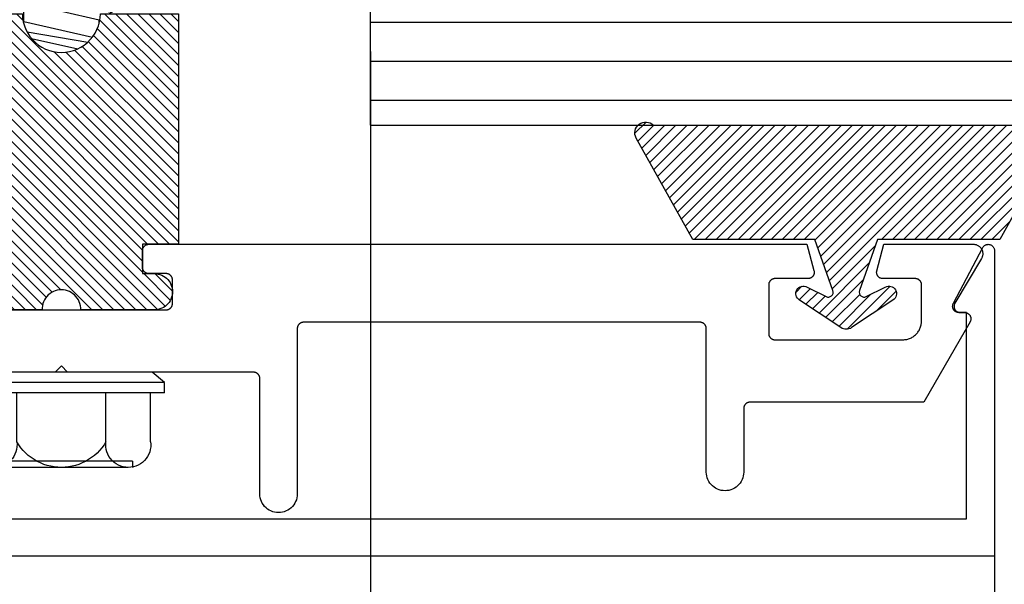
# Model space of a CAD drawing. Units: inches. Extents: x 0 to 32.2, y 0 to 43.6.
# Drawn here: x 5 to 6.6, y 10.8 to 11.7 of the extents above; entities that cross this region are included whole.
import ezdxf

# ---------------------------------------------------------------- set-up
doc = ezdxf.new("R2010")
doc.units = ezdxf.units.IN
doc.header["$LTSCALE"] = 0.5
doc.header["$MEASUREMENT"] = 0
for name, color, linetype in [('Arcadia-Dim', 4, 'Continuous'), ('Arcadia-Profile', 5, 'Continuous'), ('Arcadia-Shade', 8, 'Continuous')]:
    doc.layers.add(name, color=color, linetype=linetype)
doc.styles.get("Standard").update_dxf_attribs({"font": 'ARIALN.TTF'})
doc.dimstyles.new('Arcadia-2', dxfattribs={"dimscale": 2, "dimtxt": 0.0938, "dimasz": 0.0938, "dimexe": 0.0546, "dimexo": 0.0469, "dimgap": 0.0469, "dimtad": 0, "dimtih": 1, "dimdec": 4, "dimrnd": 0.0625, "dimzin": 3, "dimdsep": 46, "dimlunit": 4, "dimtxsty": 'Standard', "dimblk": 'ARCHTICK', "dimcen": 0.0469, "dimdle": 0.0546, "dimclrd": 256, "dimclre": 256, "dimclrt": 256, "dimadec": 0, "dimazin": 0, "dimtfac": 0.75, "dimtix": 1, "dimtmove": 2, "dimatfit": 3, "dimfxl": 1, "dimtolj": 1, "dimtzin": 3, "dimlwd": -3, "dimlwe": -3, "dimarcsym": 0})

# ---------------------------------------------------------------- blocks, each defined once
blk = doc.blocks.new('OPG1986IP-2')
at = {"layer": 'Arcadia-Shade', "lineweight": -3}
h = blk.add_hatch(dxfattribs=at)
h.set_pattern_fill('ANSI31', color=256, scale=0.1)
h.paths.add_polyline_path([(-0.3909, 0.1273), (-0.7603, 0.1273), (-0.7603, 0.0698), (-0.8073, 0.0698), (-0.8073, 0.0888), (-0.8075, 0.0918), (-0.808, 0.0948), (-0.8088, 0.0977), (-0.8099, 0.1006), (-0.8112, 0.1033), (-0.8129, 0.1058), (-0.8148, 0.1082), (-0.8169, 0.1103), (-0.8193, 0.1122), (-0.8218, 0.1139), (-0.8246, 0.1153), (-0.8274, 0.1163), (-0.8303, 0.1171), (-0.8333, 0.1176), (-0.8363, 0.1178), (-0.8394, 0.1176), (-0.8424, 0.1171), (-0.8453, 0.1163), (-0.8481, 0.1153), (-0.8508, 0.1139), (-0.8534, 0.1122), (-0.8558, 0.1103), (-0.8579, 0.1082), (-0.8598, 0.1058), (-0.8615, 0.1033), (-0.8628, 0.1006), (-0.8639, 0.0977), (-0.8647, 0.0948), (-0.8652, 0.0918), (-0.8653, 0.0888), (-0.8653, -0.0292), (-0.8604, -0.0293), (-0.8539, -0.0309), (-0.8479, -0.0338), (-0.8427, -0.0379), (-0.8384, -0.043), (-0.8354, -0.0489), (-0.8336, -0.0553), (-0.8333, -0.0619), (-0.8343, -0.0685), (-0.8367, -0.0746), (-0.8404, -0.0802), (-0.8452, -0.0848), (-0.8508, -0.0883), (-0.8571, -0.0905), (-0.8653, -0.0916), (-0.8653, -0.2092), (-0.8652, -0.2123), (-0.8647, -0.2153), (-0.8639, -0.2182), (-0.8628, -0.221), (-0.8615, -0.2237), (-0.8598, -0.2263), (-0.8579, -0.2286), (-0.8558, -0.2308), (-0.8534, -0.2327), (-0.8508, -0.2343), (-0.8481, -0.2357), (-0.8453, -0.2368), (-0.8424, -0.2376), (-0.8394, -0.2381), (-0.8363, -0.2382), (-0.8333, -0.2381), (-0.8303, -0.2376), (-0.8274, -0.2368), (-0.8246, -0.2357), (-0.8218, -0.2343), (-0.8193, -0.2327), (-0.8169, -0.2308), (-0.8148, -0.2286), (-0.8129, -0.2263), (-0.8112, -0.2237), (-0.8099, -0.221), (-0.8088, -0.2182), (-0.808, -0.2153), (-0.8075, -0.2123), (-0.8073, -0.2092), (-0.8073, -0.1902), (-0.7603, -0.1902), (-0.7603, -0.2469), (-0.7595, -0.2477), (-0.3909, -0.2477), (-0.3909, -0.123), (-0.3912, -0.1227), (-0.4008, -0.1221), (-0.4007, -0.1218), (-0.4038, -0.1213), (-0.4101, -0.1195), (-0.4161, -0.1172), (-0.4219, -0.1142), (-0.4284, -0.1099), (-0.4283, -0.1098), (-0.4324, -0.1065), (-0.4363, -0.1025), (-0.4363, -0.1027), (-0.4411, -0.0968), (-0.4446, -0.0913), (-0.4472, -0.0862), (-0.4472, -0.0863), (-0.4498, -0.0794), (-0.4515, -0.0732), (-0.4525, -0.0667), (-0.4529, -0.0602), (-0.4525, -0.0537), (-0.4515, -0.0473), (-0.4498, -0.041), (-0.4475, -0.0349), (-0.4446, -0.0291), (-0.4411, -0.0237), (-0.437, -0.0186), (-0.4304, -0.0119), (-0.4305, -0.0124), (-0.4274, -0.0098), (-0.4199, -0.005), (-0.42, -0.0053), (-0.4161, -0.0033), (-0.4101, -0.0009), (-0.4039, 0.0008), (-0.4039, 0.0008), (-0.3974, 0.0019), (-0.3909, 0.0023)])
at = {"layer": 'Arcadia-Profile'}
blk.add_lwpolyline([(-0.8073, -0.1902), (-0.8073, -0.2092), (-0.8075, -0.2123), (-0.808, -0.2153), (-0.8088, -0.2182), (-0.8099, -0.221), (-0.8112, -0.2237), (-0.8129, -0.2263), (-0.8148, -0.2286), (-0.8169, -0.2308), (-0.8193, -0.2327), (-0.8218, -0.2343), (-0.8246, -0.2357), (-0.8274, -0.2368), (-0.8303, -0.2376), (-0.8333, -0.2381), (-0.8363, -0.2382), (-0.8394, -0.2381), (-0.8424, -0.2376), (-0.8453, -0.2368), (-0.8481, -0.2357), (-0.8508, -0.2343), (-0.8534, -0.2327), (-0.8558, -0.2308), (-0.8579, -0.2286), (-0.8598, -0.2263), (-0.8615, -0.2237), (-0.8628, -0.221), (-0.8639, -0.2182), (-0.8647, -0.2153), (-0.8652, -0.2123), (-0.8653, -0.2092), (-0.8653, -0.0912), (-0.862, -0.0912), (-0.8588, -0.0907), (-0.8555, -0.09), (-0.8524, -0.0889), (-0.8494, -0.0874), (-0.8466, -0.0857), (-0.844, -0.0836), (-0.8416, -0.0813), (-0.8395, -0.0788), (-0.8377, -0.076), (-0.8361, -0.0731), (-0.8349, -0.07), (-0.8341, -0.0668), (-0.8335, -0.0635), (-0.8333, -0.0602), (-0.8335, -0.0569), (-0.8341, -0.0537), (-0.8349, -0.0505), (-0.8361, -0.0474), (-0.8377, -0.0444), (-0.8395, -0.0417), (-0.8416, -0.0391), (-0.844, -0.0368), (-0.8466, -0.0348), (-0.8494, -0.033), (-0.8524, -0.0316), (-0.8555, -0.0305), (-0.8588, -0.0297), (-0.862, -0.0293), (-0.8653, -0.0292), (-0.8653, 0.0888), (-0.8652, 0.0918), (-0.8647, 0.0948), (-0.8639, 0.0977), (-0.8628, 0.1006), (-0.8615, 0.1033), (-0.8598, 0.1058), (-0.8579, 0.1082), (-0.8558, 0.1103), (-0.8534, 0.1122), (-0.8508, 0.1139), (-0.8481, 0.1153), (-0.8453, 0.1163), (-0.8424, 0.1171), (-0.8394, 0.1176), (-0.8363, 0.1178), (-0.8333, 0.1176), (-0.8303, 0.1171), (-0.8274, 0.1163), (-0.8246, 0.1153), (-0.8218, 0.1139), (-0.8193, 0.1122), (-0.8169, 0.1103), (-0.8148, 0.1082), (-0.8129, 0.1058), (-0.8112, 0.1033), (-0.8099, 0.1006), (-0.8088, 0.0977), (-0.808, 0.0948), (-0.8075, 0.0918), (-0.8073, 0.0888), (-0.8073, 0.0698), (-0.7603, 0.0698), (-0.7603, 0.1273), (-0.3909, 0.1273), (-0.3909, 0.0023), (-0.3974, 0.0019), (-0.4038, 0.0008), (-0.4101, -0.0009), (-0.4161, -0.0033), (-0.4219, -0.0063), (-0.4274, -0.0098), (-0.4324, -0.014), (-0.437, -0.0186), (-0.4411, -0.0237), (-0.4446, -0.0291), (-0.4475, -0.0349), (-0.4498, -0.041), (-0.4515, -0.0473), (-0.4525, -0.0537), (-0.4529, -0.0602), (-0.4525, -0.0667), (-0.4515, -0.0732), (-0.4498, -0.0794), (-0.4475, -0.0855), (-0.4446, -0.0913), (-0.4411, -0.0968), (-0.437, -0.1019), (-0.4324, -0.1065), (-0.4274, -0.1106), (-0.4219, -0.1142), (-0.4161, -0.1172), (-0.4101, -0.1195), (-0.4038, -0.1213), (-0.3974, -0.1223), (-0.3909, -0.1227), (-0.3909, -0.2477), (-0.7603, -0.2477), (-0.7603, -0.1902)], close=True, dxfattribs=at)
at = {"layer": 'Arcadia-Profile', "extrusion": (0, -1e-16, -1)}
for points in [[(0.9985, -0.2252), (0.9985, 0.1048)], [(0.9985, 0.1048), (0.982, 0.1048)], [(0.982, -0.2252), (0.982, 0.1048)], [(0.982, 0.1048), (0.9655, 0.0851)], [(1.0768, 0.0112), (1.0809, 0.0109), (1.085, 0.011), (1.0891, 0.0116), (1.0931, 0.0127), (1.0969, 0.0142), (1.1005, 0.0161), (1.1039, 0.0184), (1.107, 0.0211), (1.1098, 0.0241), (1.1122, 0.0275), (1.1142, 0.0311), (1.1158, 0.0348), (1.117, 0.0388), (1.1177, 0.0428), (1.1179, 0.0469), (1.1177, 0.051), (1.117, 0.0551), (1.1158, 0.059), (1.1142, 0.0628), (1.1122, 0.0664), (1.1098, 0.0697), (1.107, 0.0728), (1.1039, 0.0755), (1.1005, 0.0778), (1.0969, 0.0797), (1.0931, 0.0812), (1.0891, 0.0823), (1.085, 0.0829), (1.0809, 0.083), (1.0768, 0.0827)], [(1.0768, 0.0827), (0.9985, 0.0827)], [(0.9655, -0.2056), (0.9655, 0.0851)], [(1.108, 0.0536), (1.1179, 0.0536)], [(1.108, -0.1741), (1.108, 0.0536)], [(1.1179, -0.1674), (1.1179, 0.0469)], [(0.361, 0.0209), (0.3883, -0.1414)], [(0.361, 0.0209), (0.3731, 0)], [(0.361, 0.0209), (0.3489, 0)], [(0.3065, 0.0209), (0.3337, -0.1414)], [(0.3065, 0.0209), (0.3186, 0)], [(0.3065, 0.0209), (0.2944, 0)], [(0.2519, 0.0209), (0.2792, -0.1414)], [(0.2519, 0.0209), (0.264, 0)], [(0.2519, 0.0209), (0.2398, 0)], [(0.1973, 0.0209), (0.2246, -0.1414)], [(0.1973, 0.0209), (0.2094, 0)], [(0.1973, 0.0209), (0.1853, 0)], [(0.1428, 0.0209), (0.1701, -0.1414)], [(0.1428, 0.0209), (0.1549, 0)], [(0.1428, 0.0209), (0.1307, 0)], [(0.0882, 0.0209), (0.1155, -0.1414)], [(0.0882, 0.0209), (0.1003, 0)], [(0.0882, 0.0209), (0.0761, 0)], [(1.0768, -0.1317), (1.0817, -0.1286), (1.0864, -0.1252), (1.0907, -0.1215), (1.0949, -0.1175), (1.0987, -0.1132), (1.1022, -0.1087), (1.1054, -0.1039), (1.1083, -0.0989), (1.1108, -0.0937), (1.113, -0.0884), (1.1147, -0.0829), (1.1161, -0.0774), (1.1171, -0.0717), (1.1177, -0.066), (1.1179, -0.0602), (1.1177, -0.0545), (1.1171, -0.0488), (1.1161, -0.0431), (1.1147, -0.0375), (1.113, -0.032), (1.1108, -0.0267), (1.1083, -0.0215), (1.1054, -0.0166), (1.1022, -0.0118), (1.0987, -0.0072), (1.0949, -0.003), (1.0907, 0.001), (1.0864, 0.0048), (1.0817, 0.0082), (1.0768, 0.0112)], [(1.0768, 0.0112), (0.9985, 0.0112)], [(0.4035, 0), (0.4284, -0.1099)], [(0.4039, 0.0008), (0.4035, 0)], [(0.4035, 0), (0.3731, 0)], [(0.3731, 0), (0.4004, -0.1205)], [(0.3489, 0), (0.3762, -0.1205)], [(0.3489, 0), (0.3186, 0)], [(0.3186, 0), (0.3458, -0.1205)], [(0.2944, 0), (0.3216, -0.1205)], [(0.2944, 0), (0.264, 0)], [(0.264, 0), (0.2913, -0.1205)], [(0.2398, 0), (0.2671, -0.1205)], [(0.2398, 0), (0.2094, 0)], [(0.2094, 0), (0.2367, -0.1205)], [(0.1853, 0), (0.2125, -0.1205)], [(0.1853, 0), (0.1549, 0)], [(0.1549, 0), (0.1822, -0.1205)], [(0.1307, 0), (0.158, -0.1205)], [(0.1307, 0), (0.1003, 0)], [(0.1003, 0), (0.1276, -0.1205)], [(0.0761, 0), (0.1034, -0.1205)], [(0.0761, 0), (0.0458, 0)], [(0.0676, -0.1298), (0.0385, 0.0127)], [(0.0531, -0.1278), (0.0281, 0.0112)], [(0.0216, 0), (0.0484, -0.1183)], [(0.0385, 0.0127), (0.0458, 0)], [(0.0385, 0.0127), (0.0281, 0.0112)], [(0.0281, 0.0112), (0.0216, 0)], [(0.0216, 0), (0, 0)], [(0, -0.1297), (0, 0)], [(0.4304, -0.0123), (0.4472, -0.0863)], [(0.42, -0.0052), (0.4363, -0.1026)], [(0.0458, 0), (0.0722, -0.1168)], [(0.4071, -0.1205), (0.4004, -0.1205)], [(0.4004, -0.1205), (0.4004, -0.1205)], [(0.3911, -0.1227), (0.3909, -0.123)], [(0.3883, -0.1414), (0.3762, -0.1205)], [(0.3762, -0.1205), (0.3458, -0.1205)], [(0.3337, -0.1414), (0.3458, -0.1205)], [(0.3337, -0.1414), (0.3216, -0.1205)], [(0.3216, -0.1205), (0.2913, -0.1205)], [(0.2792, -0.1414), (0.2913, -0.1205)], [(0.2792, -0.1414), (0.2671, -0.1205)], [(0.2671, -0.1205), (0.2367, -0.1205)], [(0.2246, -0.1414), (0.2367, -0.1205)], [(0.2246, -0.1414), (0.2125, -0.1205)], [(0.2125, -0.1205), (0.1822, -0.1205)], [(0.1701, -0.1414), (0.1822, -0.1205)], [(0.1701, -0.1414), (0.158, -0.1205)], [(0.158, -0.1205), (0.1276, -0.1205)], [(0.1155, -0.1414), (0.1276, -0.1205)], [(0.1155, -0.1414), (0.1034, -0.1205)], [(0.1034, -0.1205), (0.0731, -0.1205)], [(0.0676, -0.1298), (0.0731, -0.1205)], [(0.0676, -0.1298), (0.0729, -0.1207)], [(0.0531, -0.1278), (0.049, -0.1206)], [(0.049, -0.1206), (0, -0.1297)], [(1.0768, -0.2031), (1.0809, -0.2035), (1.085, -0.2033), (1.0891, -0.2027), (1.0931, -0.2017), (1.0969, -0.2002), (1.1005, -0.1983), (1.1039, -0.1959), (1.107, -0.1932), (1.1098, -0.1902), (1.1122, -0.1869), (1.1142, -0.1833), (1.1158, -0.1795), (1.117, -0.1756), (1.1177, -0.1715), (1.1179, -0.1674), (1.1177, -0.1633), (1.117, -0.1592), (1.1158, -0.1553), (1.1142, -0.1515), (1.1122, -0.1479), (1.1098, -0.1446), (1.107, -0.1416), (1.1039, -0.1389), (1.1005, -0.1365), (1.0969, -0.1346), (1.0931, -0.1331), (1.0891, -0.1321), (1.085, -0.1315), (1.0809, -0.1313), (1.0768, -0.1317)], [(1.0768, -0.1317), (0.9985, -0.1317)], [(0.3883, -0.1414), (0.3909, -0.1369)], [(0.2521, -0.1266), (0.2519, -0.1266)], [(0.0676, -0.1298), (0.0531, -0.1278)], [(1.108, -0.1741), (1.1179, -0.1741)], [(1.0768, -0.2031), (0.9985, -0.2031)], [(0.982, -0.2252), (0.9655, -0.2056)], [(0.9985, -0.2252), (0.982, -0.2252)]]:
    blk.add_lwpolyline(points, dxfattribs=at)
at = {"layer": 'Arcadia-Profile'}
blk.add_lwpolyline([(-0.7603, -0.2469), (-0.7595, -0.2477)], dxfattribs=at)
blk = doc.blocks.new('*U3')
at = {"layer": 'Arcadia-Shade'}
h = blk.add_hatch(dxfattribs=at)
h.set_pattern_fill('ANSI31', color=256, scale=0.1, style=0)
edge = h.paths.add_edge_path()
edge.add_line((0.2776, 0.282), (0.2625, 0.2514))
edge.add_arc((0.2728, 0.2454), 0.012, 149.9342, 329.9342)
edge.add_line((0.2832, 0.2394), (0.3274, 0.3054))
edge.add_arc((0.3144, 0.3141), 0.0156, 326.1593, 393.8407)
edge.add_line((0.3274, 0.3228), (0.2832, 0.3888))
edge.add_arc((0.2728, 0.3828), 0.012, 30.066, 210.066)
edge.add_line((0.2625, 0.3768), (0.2776, 0.3462))
edge.add_arc((0.2706, 0.3427), 0.00781, -109.3531, 26.2913, ccw=False)
edge.add_line((0.268, 0.3354), (0.1862, 0.3641))
edge.add_line((0.1862, 0.3641), (0.1862, 0.5601))
edge.add_line((0.1862, 0.5601), (0.0237, 0.6506))
edge.add_arc((0.0152, 0.6355), 0.0174, 60.8849, 225.4024)
edge.add_line((0.003, 0.6231), (0.003, 0.0051))
edge.add_arc((0.0152, -0.0073), 0.0174, 134.5976, 299.1151)
edge.add_line((0.0237, -0.0225), (0.1862, 0.0681))
edge.add_line((0.1862, 0.0681), (0.1862, 0.2641))
edge.add_line((0.1862, 0.2641), (0.268, 0.2928))
edge.add_arc((0.2706, 0.2854), 0.00781, -26.2913, 109.3532, ccw=False)
at = {"layer": 'Arcadia-Profile'}
blk.add_lwpolyline([(0.2776, 0.282), (0.2625, 0.2514, 1), (0.2832, 0.2394), (0.3274, 0.3054, 0.304211), (0.3274, 0.3228), (0.2832, 0.3888, 1), (0.2625, 0.3768), (0.2776, 0.3462, -0.672253), (0.268, 0.3354), (0.1862, 0.3641), (0.1862, 0.5601), (0.0237, 0.6506, 0.873259), (0.003, 0.6231), (0.003, 0.0051, 0.873259), (0.0237, -0.0225), (0.1862, 0.0681), (0.1862, 0.2641), (0.268, 0.2928, -0.672254)], format="xyb", close=True, dxfattribs=at)
blk = doc.blocks.new('_ArchTick')
at = {"color": 0, "linetype": 'ByBlock', "lineweight": -3, "const_width": 0.15}
blk.add_lwpolyline([(-0.5, -0.5), (0.5, 0.5)], dxfattribs=at)
blk = doc.blocks.new('*D23')
at = {"layer": 'Arcadia-Dim', "lineweight": -3}
for p, q in [((5.5446, 11.65), (5.5446, 9.9548)), ((6.5446, 10.9278), (6.5446, 9.9548)), ((5.4354, 10.064), (5.765, 10.064)), ((6.6538, 10.064), (6.3243, 10.064))]:
    blk.add_line(p, q, dxfattribs=at)
at = {"layer": 'Defpoints', "color": 0, "lineweight": -3}
for p in [(5.5446, 11.7438), (6.5446, 11.0216), (6.5446, 10.064)]:
    blk.add_point(p, dxfattribs=at)
at = {"layer": 'Arcadia-Dim', "lineweight": -3, "xscale": 0.1876, "yscale": 0.1876, "zscale": 0.1876, "rotation": 180}
blk.add_blockref('_ArchTick', (5.5446, 10.064), dxfattribs=at)
at = {"layer": 'Arcadia-Dim', "lineweight": -3, "xscale": 0.1876, "yscale": 0.1876, "zscale": 0.1876}
blk.add_blockref('_ArchTick', (6.5446, 10.064), dxfattribs=at)
at = {"layer": 'Arcadia-Dim', "insert": (6.0446, 10.064), "char_height": 0.1876, "attachment_point": 5}
blk.add_mtext('\\A1;1"\\PMin.', dxfattribs=at)
blk = doc.blocks.new('*D24')
at = {"layer": 'Arcadia-Dim', "lineweight": -3}
for p, q in [((3.5445, 10.9278), (3.5445, 9.0454)), ((6.5446, 10.9278), (6.5446, 9.0454)), ((3.4353, 9.1546), (4.8622, 9.1546)), ((6.6538, 9.1546), (5.2269, 9.1546))]:
    blk.add_line(p, q, dxfattribs=at)
at = {"layer": 'Defpoints', "color": 0, "lineweight": -3}
for p in [(3.5445, 11.0216), (6.5446, 11.0216), (3.5445, 9.1546)]:
    blk.add_point(p, dxfattribs=at)
at = {"layer": 'Arcadia-Dim', "lineweight": -3, "xscale": 0.1876, "yscale": 0.1876, "zscale": 0.1876, "rotation": 180}
blk.add_blockref('_ArchTick', (3.5445, 9.1546), dxfattribs=at)
at = {"layer": 'Arcadia-Dim', "lineweight": -3, "xscale": 0.1876, "yscale": 0.1876, "zscale": 0.1876}
blk.add_blockref('_ArchTick', (6.5446, 9.1546), dxfattribs=at)
at = {"layer": 'Arcadia-Dim', "insert": (5.0446, 9.1546), "char_height": 0.1876, "attachment_point": 5}
blk.add_mtext('\\A1;3"', dxfattribs=at)

msp = doc.modelspace()

# ---------------------------------------------------------------- linework, layer by layer
at = {"layer": 'Arcadia-Profile'}
for p, q in [((5.5444, 12.78203), (5.5444, 11.53203)), ((5.5444, 11.53203), (7.744, 11.53203))]:
    msp.add_line(p, q, dxfattribs=at)
for points in [[(3.58954, 10.90115), (6.49964, 10.90115), (6.49964, 11.23182), (6.48764, 11.23182), (6.48695, 11.23184), (6.48625, 11.23192), (6.48556, 11.23204), (6.48489, 11.23221), (6.48422, 11.23242), (6.48358, 11.23268), (6.48295, 11.23299), (6.48234, 11.23334), (6.48177, 11.23373), (6.48122, 11.23416), (6.4807, 11.23462), (6.48021, 11.23513), (6.47976, 11.23566), (6.47935, 11.23623), (6.47898, 11.23682), (6.47866, 11.23743), (6.47837, 11.23807), (6.47813, 11.23873), (6.47794, 11.2394), (6.4778, 11.24008), (6.4777, 11.24077), (6.47765, 11.24147), (6.47765, 11.24217), (6.4777, 11.24286), (6.4778, 11.24356), (6.47794, 11.24424), (6.47813, 11.24491), (6.47837, 11.24556), (6.47866, 11.2462), (6.47898, 11.24682), (6.52599, 11.33617), (6.52645, 11.3369), (6.52699, 11.3376), (6.52758, 11.33824), (6.52822, 11.33883), (6.52891, 11.33936), (6.52965, 11.33983), (6.53042, 11.34023), (6.53123, 11.34057), (6.53206, 11.34083), (6.53291, 11.34102), (6.53377, 11.34113), (6.53465, 11.34117), (6.53552, 11.34113), (6.53638, 11.34102), (6.53723, 11.34083), (6.53807, 11.34057), (6.53887, 11.34023), (6.53965, 11.33983), (6.54038, 11.33936), (6.54107, 11.33883), (6.54172, 11.33824), (6.54231, 11.3376), (6.54284, 11.3369), (6.54331, 11.33617), (6.54371, 11.33539), (6.54404, 11.33459), (6.54431, 11.33376), (6.5445, 11.3329), (6.54461, 11.33204), (6.54465, 11.33117), (6.54465, 10.84114), (3.54453, 10.84114)], [(4.8813, 11.23621), (5.0493, 11.23621), (5.2173, 11.23621), (5.21782, 11.23622), (5.21834, 11.23626), (5.21886, 11.23633), (5.21938, 11.23643), (5.21988, 11.23655), (5.22039, 11.2367), (5.22088, 11.23687), (5.22136, 11.23707), (5.22184, 11.2373), (5.2223, 11.23755), (5.22274, 11.23782), (5.22317, 11.23812), (5.22359, 11.23844), (5.22399, 11.23878), (5.22437, 11.23914), (5.22473, 11.23952), (5.22507, 11.23991), (5.22539, 11.24033), (5.22568, 11.24076), (5.22596, 11.24121), (5.22621, 11.24167), (5.22643, 11.24214), (5.22663, 11.24262), (5.22681, 11.24312), (5.22696, 11.24362), (5.22708, 11.24413), (5.22717, 11.24464), (5.22724, 11.24516), (5.22728, 11.24568), (5.2273, 11.24621), (5.2273, 11.28421), (5.22728, 11.28473), (5.22724, 11.28525), (5.22717, 11.28577), (5.22708, 11.28629), (5.22696, 11.2868), (5.22681, 11.2873), (5.22663, 11.28779), (5.22643, 11.28827), (5.22621, 11.28875), (5.22596, 11.28921), (5.22568, 11.28965), (5.22539, 11.29009), (5.22507, 11.2905), (5.22473, 11.2909), (5.22437, 11.29128), (5.22399, 11.29164), (5.22359, 11.29198), (5.22317, 11.2923), (5.22274, 11.29259), (5.2223, 11.29287), (5.22184, 11.29312), (5.22136, 11.29334), (5.22088, 11.29354), (5.22039, 11.29372), (5.21988, 11.29387), (5.21938, 11.29399), (5.21886, 11.29408), (5.21834, 11.29415), (5.21782, 11.29419), (5.2173, 11.29421), (5.1893, 11.29421), (5.18877, 11.29422), (5.18825, 11.29426), (5.18773, 11.29433), (5.18722, 11.29443), (5.18671, 11.29455), (5.18621, 11.2947), (5.18571, 11.29487), (5.18523, 11.29507), (5.18476, 11.2953), (5.1843, 11.29555), (5.18385, 11.29582), (5.18342, 11.29612), (5.183, 11.29644), (5.1826, 11.29678), (5.18222, 11.29714), (5.18186, 11.29752), (5.18152, 11.29791), (5.18121, 11.29833), (5.18091, 11.29876), (5.18064, 11.29921), (5.18039, 11.29967), (5.18016, 11.30014), (5.17996, 11.30062), (5.17979, 11.30112), (5.17964, 11.30162), (5.17951, 11.30213), (5.17942, 11.30264), (5.17935, 11.30316), (5.17931, 11.30368), (5.1793, 11.30421), (5.1793, 11.33121), (5.17931, 11.33173), (5.17935, 11.33225), (5.17942, 11.33277), (5.17951, 11.33329), (5.17964, 11.3338), (5.17979, 11.3343), (5.17996, 11.33479), (5.18016, 11.33527), (5.18039, 11.33575), (5.18064, 11.33621), (5.18091, 11.33665), (5.18121, 11.33709), (5.18152, 11.3375), (5.18186, 11.3379), (5.18222, 11.33828), (5.1826, 11.33864), (5.183, 11.33898), (5.18342, 11.3393), (5.18385, 11.33959), (5.1843, 11.33987), (5.18476, 11.34012), (5.18523, 11.34034), (5.18571, 11.34054), (5.18621, 11.34072), (5.18671, 11.34087), (5.18722, 11.34099), (5.18773, 11.34108), (5.18825, 11.34115), (5.18877, 11.34119), (5.1893, 11.34121), (6.24409, 11.34121), (6.25541, 11.29896), (6.25556, 11.29836), (6.25568, 11.29775), (6.25575, 11.29714), (6.25579, 11.29653), (6.25579, 11.29591), (6.25576, 11.2953), (6.25568, 11.29468), (6.25557, 11.29408), (6.25542, 11.29348), (6.25523, 11.29289), (6.25501, 11.29232), (6.25475, 11.29176), (6.25446, 11.29121), (6.25414, 11.29069), (6.25378, 11.29019), (6.2534, 11.28971), (6.25298, 11.28925), (6.25254, 11.28882), (6.25207, 11.28842), (6.25158, 11.28805), (6.25107, 11.28771), (6.25053, 11.2874), (6.24998, 11.28712), (6.24941, 11.28688), (6.24883, 11.28668), (6.24824, 11.28651), (6.24764, 11.28638), (6.24703, 11.28628), (6.24641, 11.28623), (6.2458, 11.28621), (6.19283, 11.28621), (6.1923, 11.28619), (6.19178, 11.28615), (6.19126, 11.28608), (6.19075, 11.28599), (6.19024, 11.28587), (6.18974, 11.28572), (6.18924, 11.28554), (6.18876, 11.28534), (6.18829, 11.28512), (6.18783, 11.28487), (6.18738, 11.28459), (6.18695, 11.2843), (6.18654, 11.28398), (6.18614, 11.28364), (6.18576, 11.28328), (6.1854, 11.2829), (6.18506, 11.2825), (6.18474, 11.28209), (6.18444, 11.28165), (6.18417, 11.28121), (6.18392, 11.28075), (6.18369, 11.28027), (6.18349, 11.27979), (6.18332, 11.2793), (6.18317, 11.2788), (6.18305, 11.27829), (6.18295, 11.27777), (6.18288, 11.27725), (6.18284, 11.27673), (6.18283, 11.27621), (6.18283, 11.19821), (6.18284, 11.19768), (6.18288, 11.19716), (6.18295, 11.19664), (6.18305, 11.19613), (6.18317, 11.19562), (6.18332, 11.19512), (6.18349, 11.19462), (6.18369, 11.19414), (6.18392, 11.19367), (6.18417, 11.19321), (6.18444, 11.19276), (6.18474, 11.19233), (6.18506, 11.19191), (6.1854, 11.19152), (6.18576, 11.19114), (6.18614, 11.19078), (6.18654, 11.19044), (6.18695, 11.19012), (6.18738, 11.18982), (6.18783, 11.18955), (6.18829, 11.1893), (6.18876, 11.18907), (6.18924, 11.18887), (6.18974, 11.1887), (6.19024, 11.18855), (6.19075, 11.18843), (6.19126, 11.18833), (6.19178, 11.18826), (6.1923, 11.18822), (6.19283, 11.18821), (6.39783, 11.18821), (6.3994, 11.18825), (6.40096, 11.18837), (6.40252, 11.18858), (6.40407, 11.18886), (6.40559, 11.18923), (6.4071, 11.18968), (6.40858, 11.1902), (6.41003, 11.1908), (6.41145, 11.19148), (6.41283, 11.19223), (6.41417, 11.19305), (6.41546, 11.19394), (6.41671, 11.19489), (6.4179, 11.19591), (6.41904, 11.19699), (6.42012, 11.19813), (6.42114, 11.19933), (6.4221, 11.20057), (6.42299, 11.20187), (6.42381, 11.20321), (6.42456, 11.20459), (6.42523, 11.20601), (6.42584, 11.20746), (6.42636, 11.20894), (6.42681, 11.21044), (6.42717, 11.21197), (6.42746, 11.21351), (6.42766, 11.21507), (6.42779, 11.21664), (6.42783, 11.21821), (6.42783, 11.27621), (6.42781, 11.27673), (6.42777, 11.27725), (6.42771, 11.27777), (6.42761, 11.27829), (6.42749, 11.2788), (6.42734, 11.2793), (6.42716, 11.27979), (6.42696, 11.28027), (6.42674, 11.28075), (6.42649, 11.28121), (6.42621, 11.28165), (6.42592, 11.28209), (6.4256, 11.2825), (6.42526, 11.2829), (6.4249, 11.28328), (6.42452, 11.28364), (6.42412, 11.28398), (6.42371, 11.2843), (6.42327, 11.28459), (6.42283, 11.28487), (6.42237, 11.28512), (6.4219, 11.28534), (6.42141, 11.28554), (6.42092, 11.28572), (6.42042, 11.28587), (6.41991, 11.28599), (6.41939, 11.28608), (6.41887, 11.28615), (6.41835, 11.28619), (6.41783, 11.28621), (6.36583, 11.28621), (6.36522, 11.28623), (6.36461, 11.28628), (6.36401, 11.28637), (6.36341, 11.2865), (6.36282, 11.28667), (6.36224, 11.28687), (6.36168, 11.28711), (6.36113, 11.28738), (6.3606, 11.28768), (6.36009, 11.28802), (6.3596, 11.28838), (6.35914, 11.28878), (6.3587, 11.2892), (6.35828, 11.28965), (6.35789, 11.29012), (6.35754, 11.29062), (6.35721, 11.29113), (6.35692, 11.29167), (6.35666, 11.29222), (6.35643, 11.29279), (6.35624, 11.29337), (6.35608, 11.29396), (6.35597, 11.29456), (6.35588, 11.29516), (6.35584, 11.29577), (6.35583, 11.29638), (6.35586, 11.29699), (6.35593, 11.2976), (6.35603, 11.2982), (6.35617, 11.2988), (6.36753, 11.34121), (6.51096, 11.34121), (6.51201, 11.34117), (6.51306, 11.34106), (6.5141, 11.34088), (6.51512, 11.34062), (6.51612, 11.34029), (6.5171, 11.33989), (6.51804, 11.33943), (6.51895, 11.3389), (6.51982, 11.33831), (6.52065, 11.33765), (6.52143, 11.33695), (6.52216, 11.33618), (6.52283, 11.33537), (6.52345, 11.33452), (6.524, 11.33362), (6.52449, 11.33269), (6.52491, 11.33172), (6.52526, 11.33073), (6.52554, 11.32971), (6.52575, 11.32868), (6.52589, 11.32763), (6.52595, 11.32658), (6.52594, 11.32553), (6.52586, 11.32448), (6.5257, 11.32344), (6.52547, 11.32241), (6.52517, 11.3214), (6.52479, 11.32041), (6.52435, 11.31946), (6.52385, 11.31853), (6.48124, 11.24698), (6.4809, 11.24636), (6.48061, 11.24572), (6.48036, 11.24507), (6.48016, 11.24439), (6.48, 11.24371), (6.4799, 11.24301), (6.47984, 11.24231), (6.47983, 11.24161), (6.47987, 11.24091), (6.47997, 11.24021), (6.48011, 11.23953), (6.48029, 11.23885), (6.48053, 11.23819), (6.48081, 11.23754), (6.48114, 11.23692), (6.4815, 11.23632), (6.48191, 11.23575), (6.48236, 11.23521), (6.48285, 11.2347), (6.48337, 11.23423), (6.48392, 11.2338), (6.4845, 11.2334), (6.48511, 11.23305), (6.48574, 11.23274), (6.48639, 11.23247), (6.48706, 11.23225), (6.48774, 11.23208), (6.48843, 11.23196), (6.48913, 11.23189), (6.48983, 11.23186), (6.49683, 11.23186), (6.49753, 11.23184), (6.49822, 11.23176), (6.49891, 11.23164), (6.49958, 11.23147), (6.50025, 11.23126), (6.5009, 11.231), (6.50152, 11.23069), (6.50213, 11.23034), (6.50271, 11.22995), (6.50326, 11.22952), (6.50377, 11.22906), (6.50426, 11.22855), (6.50471, 11.22802), (6.50512, 11.22745), (6.50549, 11.22686), (6.50582, 11.22625), (6.5061, 11.22561), (6.50634, 11.22495), (6.50653, 11.22428), (6.50668, 11.2236), (6.50677, 11.22291), (6.50682, 11.22221), (6.50682, 11.22151), (6.50677, 11.22082), (6.50668, 11.22013), (6.50653, 11.21944), (6.50634, 11.21877), (6.5061, 11.21812), (6.50582, 11.21748), (6.50549, 11.21686), (6.43121, 11.08821), (6.15283, 11.08821), (6.1523, 11.08819), (6.15178, 11.08815), (6.15126, 11.08808), (6.15075, 11.08799), (6.15024, 11.08787), (6.14974, 11.08772), (6.14924, 11.08754), (6.14876, 11.08734), (6.14829, 11.08712), (6.14783, 11.08687), (6.14738, 11.08659), (6.14695, 11.0863), (6.14654, 11.08598), (6.14614, 11.08564), (6.14576, 11.08528), (6.1454, 11.0849), (6.14506, 11.0845), (6.14474, 11.08409), (6.14444, 11.08365), (6.14417, 11.08321), (6.14392, 11.08275), (6.14369, 11.08227), (6.14349, 11.08179), (6.14332, 11.0813), (6.14317, 11.0808), (6.14305, 11.08029), (6.14295, 11.07977), (6.14288, 11.07925), (6.14284, 11.07873), (6.14283, 11.07821), (6.14283, 10.97621), (6.14266, 10.97307), (6.14217, 10.96997), (6.14136, 10.96694), (6.14023, 10.96401), (6.13881, 10.96121), (6.1371, 10.95857), (6.13512, 10.95613), (6.1329, 10.95391), (6.13046, 10.95194), (6.12783, 10.95023), (6.12503, 10.9488), (6.1221, 10.94768), (6.11907, 10.94686), (6.11596, 10.94637), (6.11283, 10.94621), (6.10969, 10.94637), (6.10659, 10.94686), (6.10356, 10.94768), (6.10063, 10.9488), (6.09783, 10.95023), (6.09519, 10.95194), (6.09275, 10.95391), (6.09053, 10.95613), (6.08856, 10.95857), (6.08685, 10.96121), (6.08542, 10.96401), (6.0843, 10.96694), (6.08348, 10.96997), (6.08299, 10.97307), (6.08283, 10.97621), (6.08283, 11.20621), (6.08281, 11.20673), (6.08277, 11.20725), (6.08271, 11.20777), (6.08261, 11.20829), (6.08249, 11.2088), (6.08234, 11.2093), (6.08216, 11.20979), (6.08196, 11.21027), (6.08174, 11.21075), (6.08149, 11.21121), (6.08121, 11.21165), (6.08092, 11.21209), (6.0806, 11.2125), (6.08026, 11.2129), (6.0799, 11.21328), (6.07952, 11.21364), (6.07912, 11.21398), (6.07871, 11.2143), (6.07827, 11.21459), (6.07783, 11.21487), (6.07737, 11.21512), (6.0769, 11.21534), (6.07641, 11.21554), (6.07592, 11.21572), (6.07542, 11.21587), (6.07491, 11.21599), (6.07439, 11.21608), (6.07387, 11.21615), (6.07335, 11.21619), (6.07283, 11.21621), (5.4373, 11.21621), (5.43677, 11.21619), (5.43625, 11.21615), (5.43573, 11.21608), (5.43522, 11.21599), (5.43471, 11.21587), (5.43421, 11.21572), (5.43371, 11.21554), (5.43323, 11.21534), (5.43276, 11.21512), (5.4323, 11.21487), (5.43185, 11.21459), (5.43142, 11.2143), (5.431, 11.21398), (5.4306, 11.21364), (5.43022, 11.21328), (5.42986, 11.2129), (5.42952, 11.2125), (5.42921, 11.21209), (5.42891, 11.21165), (5.42864, 11.21121), (5.42839, 11.21075), (5.42816, 11.21027), (5.42796, 11.20979), (5.42779, 11.2093), (5.42764, 11.2088), (5.42751, 11.20829), (5.42742, 11.20777), (5.42735, 11.20725), (5.42731, 11.20673), (5.4273, 11.20621), (5.4273, 10.94118), (5.42713, 10.93805), (5.42664, 10.93494), (5.42583, 10.93191), (5.4247, 10.92898), (5.42328, 10.92618), (5.42157, 10.92355), (5.41959, 10.92111), (5.41737, 10.91889), (5.41493, 10.91691), (5.4123, 10.9152), (5.4095, 10.91378), (5.40657, 10.91265), (5.40353, 10.91184), (5.40043, 10.91135), (5.3973, 10.91118), (5.39416, 10.91135), (5.39106, 10.91184), (5.38803, 10.91265), (5.38509, 10.91378), (5.3823, 10.9152), (5.37966, 10.91691), (5.37722, 10.91889), (5.375, 10.92111), (5.37303, 10.92355), (5.37132, 10.92618), (5.36989, 10.92898), (5.36876, 10.93191), (5.36795, 10.93494), (5.36746, 10.93805), (5.3673, 10.94118), (5.3673, 11.12621), (5.36728, 11.12673), (5.36724, 11.12725), (5.36717, 11.12777), (5.36708, 11.12829), (5.36696, 11.1288), (5.36681, 11.1293), (5.36663, 11.12979), (5.36643, 11.13027), (5.36621, 11.13075), (5.36596, 11.13121), (5.36568, 11.13165), (5.36539, 11.13209), (5.36507, 11.1325), (5.36473, 11.1329), (5.36437, 11.13328), (5.36399, 11.13364), (5.36359, 11.13398), (5.36317, 11.1343), (5.36274, 11.13459), (5.3623, 11.13487), (5.36184, 11.13512), (5.36136, 11.13534), (5.36088, 11.13554), (5.36039, 11.13572), (5.35988, 11.13587), (5.35938, 11.13599), (5.35886, 11.13608), (5.35834, 11.13615), (5.35782, 11.13619), (5.3573, 11.13621), (5.0593, 11.13621), (5.0493, 11.14621), (5.0393, 11.13621), (4.7413, 11.13621)]]:
    msp.add_lwpolyline(points, dxfattribs=at)
at = {"layer": 'Arcadia-Shade'}
for p, q in [((5.54465, 11.69709), (7.744, 11.69709)), ((5.54465, 11.63459), (7.744, 11.63459)), ((5.54465, 11.57209), (7.744, 11.57209))]:
    msp.add_line(p, q, dxfattribs=at)

# ---------------------------------------------------------------- block references
at = {"layer": 'Arcadia-Profile', "lineweight": -3, "rotation": 90}
msp.add_blockref('OPG1986IP-2', (4.98907, 12.10156), dxfattribs=at)
at = {"layer": 'Arcadia-Profile', "lineweight": -3, "xscale": -1, "rotation": 90}
msp.add_blockref('*U3', (6.62113, 11.53501), dxfattribs=at)

# ---------------------------------------------------------------- dimensions: what is measured, and where the dimension line sits
at = {"layer": 'Arcadia-Dim'}
dim = msp.add_linear_dim(base=(6.54465, 10.06399), p1=(5.54465, 11.74375), p2=(6.54465, 11.02162), text='<>\\PMin.', dimstyle='Arcadia-2', dxfattribs=at)
dim.commit()
dim.dimension.update_dxf_attribs({"geometry": '*D23', "text_midpoint": (6.04465, 10.06399), "dimtype": 160})
dim = msp.add_linear_dim(base=(3.54453, 9.15461), p1=(6.54465, 11.02162), p2=(3.54453, 11.02162), dimstyle='Arcadia-2', dxfattribs=at)
dim.commit()
dim.dimension.update_dxf_attribs({"geometry": '*D24', "text_midpoint": (5.04459, 9.15461)})

doc.saveas('drawing.dxf')
